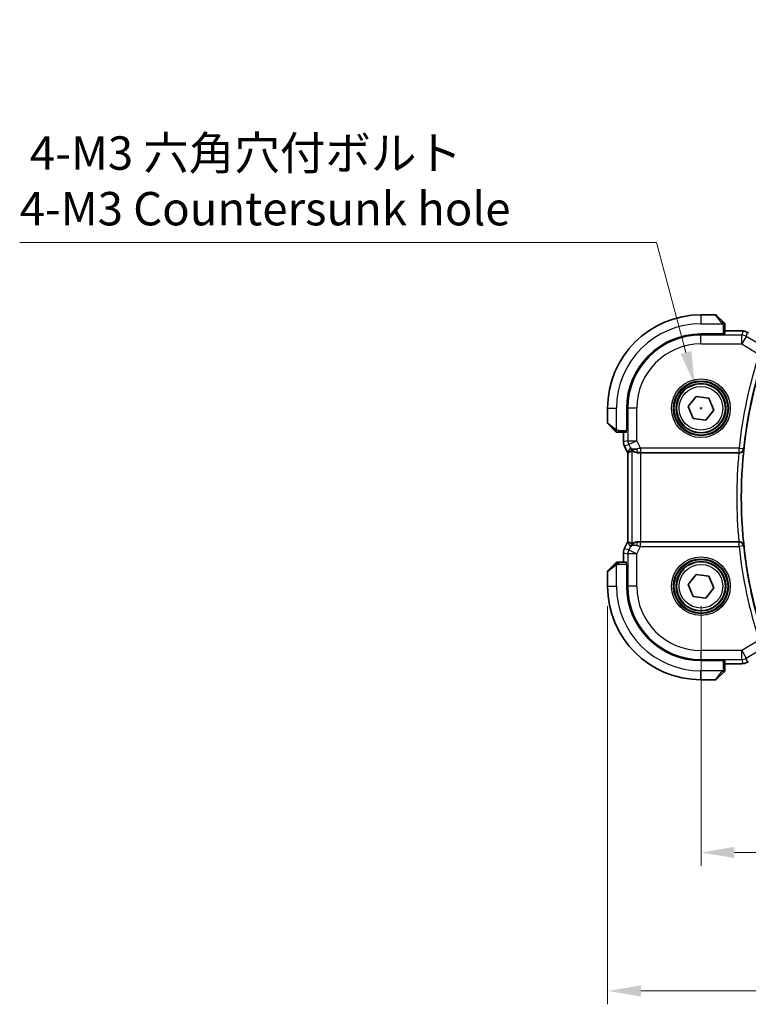
# Model space of a CAD drawing. Units: millimetres. Extents: x 22 to 3190, y 12 to 574.
# Drawn here: x 848 to 930, y 188 to 299 of the extents above; entities that cross this region are included whole.
import ezdxf

# ---------------------------------------------------------------- set-up
doc = ezdxf.new("R2010")
doc.units = ezdxf.units.MM
doc.header["$LTSCALE"] = 1.5
doc.layers.get('Defpoints').update_dxf_attribs({"lineweight": 25})
for name, color, linetype, lineweight in [('Dimension (ISO)', 7, 'Continuous', 18), ('Visible (ISO)', 7, 'Continuous', 35), ('Visible Narrow (ISO)', 7, 'Continuous', 25)]:
    doc.layers.add(name, color=color, linetype=linetype, lineweight=lineweight)
doc.styles.add('Note Text (TK)', font='MS PGothic.ttf')
doc.dimstyles.new('Default - Method 1b (TK)', dxfattribs={"dimscale": 1.5, "dimtxt": 2.5, "dimasz": 2.5, "dimexe": 1, "dimexo": 1.5, "dimgap": 1, "dimtad": 1, "dimtoh": 1, "dimrnd": 1e-08, "dimdsep": 46, "dimtxsty": 'Note Text (TK)', "dimcen": 0.09, "dimdle": 5, "dimclrd": 100, "dimclre": 100, "dimclrt": 7, "dimadec": 1, "dimazin": 1, "dimtfac": 1, "dimtmove": 0, "dimatfit": 3, "dimfxl": 1, "dimtolj": 1, "dimlwd": -1, "dimlwe": -1, "dimarcsym": 0})

# ---------------------------------------------------------------- blocks, each defined once
blk = doc.blocks.new('*D17')
at = {"layer": 'Defpoints', "color": 0}
for p in [(924.62, 234.85), (1019.62, 234.85), (1019.62, 204.93)]:
    blk.add_point(p, dxfattribs=at)
at = {"layer": 'Dimension (ISO)', "color": 100}
for p, q in [((924.62, 232.6), (924.62, 203.43)), ((1019.62, 232.6), (1019.62, 203.43)), ((928.37, 204.93), (1015.87, 204.93))]:
    blk.add_line(p, q, dxfattribs=at)
for points in [[(928.37, 205.56), (928.37, 204.31), (924.62, 204.93)], [(1015.87, 205.56), (1015.87, 204.31), (1019.62, 204.93)]]:
    blk.add_solid(points, dxfattribs=at)
at = {"layer": 'Dimension (ISO)', "color": 7, "insert": (969.68, 208.31), "char_height": 3.75, "attachment_point": 4, "style": 'Note Text (TK)'}
blk.add_mtext('\\A1;95', dxfattribs=at)
blk = doc.blocks.new('*D18')
at = {"layer": 'Defpoints', "color": 0}
for p in [(914.12, 234.85), (1030.12, 234.85), (1030.12, 189.37)]:
    blk.add_point(p, dxfattribs=at)
at = {"layer": 'Dimension (ISO)', "color": 100}
for p, q in [((914.12, 232.6), (914.12, 187.87)), ((1030.12, 232.6), (1030.12, 187.87)), ((917.87, 189.37), (1026.37, 189.37))]:
    blk.add_line(p, q, dxfattribs=at)
for points in [[(917.87, 190), (917.87, 188.75), (914.12, 189.37)], [(1026.37, 190), (1026.37, 188.75), (1030.12, 189.37)]]:
    blk.add_solid(points, dxfattribs=at)
at = {"layer": 'Dimension (ISO)', "color": 7, "insert": (968.46, 192.75), "char_height": 3.75, "attachment_point": 4, "style": 'Note Text (TK)'}
blk.add_mtext('\\A1;116', dxfattribs=at)
blk = doc.blocks.new('*D21')
at = {"layer": 'Defpoints', "color": 0}
for p in [(923.9, 257.51), (925.33, 252.2)]:
    blk.add_point(p, dxfattribs=at)
at = {"layer": 'Dimension (ISO)', "color": 100}
for p, q in [((848.03, 273.49), (919.62, 273.49)), ((919.62, 273.49), (922.93, 261.13)), ((924.48, 254.85), (924.75, 254.85)), ((924.62, 254.72), (924.62, 254.99))]:
    blk.add_line(p, q, dxfattribs=at)
blk.add_solid([(923.54, 261.29), (922.33, 260.97), (923.9, 257.51)], dxfattribs=at)
at = {"layer": 'Dimension (ISO)', "color": 7, "insert": (848.03, 280.41), "char_height": 3.75, "attachment_point": 4, "style": 'Note Text (TK)'}
blk.add_mtext('\\A1; 4-M3 六角穴付ボルト\\P4-M3 Countersunk hole', dxfattribs=at)

msp = doc.modelspace()

# ---------------------------------------------------------------- linework, layer by layer
at = {"layer": 'Visible (ISO)'}
for p, q in [((926.2324, 265.3519), (924.6152, 265.3519)), ((926.3738, 265.2934), (927.0675, 264.5997)), ((927.3152, 263.2248), (927.3152, 264.0976)), ((928.213, 263.5735), (927.3152, 263.5735)), ((927.1152, 263.2004), (924.6152, 263.2004)), ((927.1152, 263.2178), (927.1152, 263.2004)), ((923.1851, 255.0472), (924.0693, 256.1881)), ((924.0693, 256.1881), (925.4994, 255.9928)), ((925.4994, 255.9928), (926.0453, 254.6567)), ((914.1152, 254.8519), (914.1152, 253.2348)), ((916.2668, 254.8519), (916.2668, 252.3519)), ((923.7311, 253.7111), (923.1851, 255.0472)), ((926.0453, 254.6567), (925.1612, 253.5158)), ((925.1612, 253.5158), (923.7311, 253.7111)), ((914.8675, 252.3997), (914.1738, 253.0934)), ((916.2668, 252.3519), (916.2493, 252.3519)), ((915.3696, 252.1519), (916.2424, 252.1519)), ((915.8936, 252.1519), (915.8936, 251.0947)), ((915.8936, 251.0947), (915.8936, 251.0947)), ((915.9992, 250.6475), (915.9992, 250.6475)), ((916.3683, 249.9093), (915.9992, 250.6475)), ((916.3683, 249.9093), (916.3683, 249.9093)), ((916.3936, 249.862), (916.3936, 239.8419)), ((917.8547, 249.8519), (928.8753, 249.8519)), ((915.9992, 239.0564), (916.3683, 239.7946)), ((915.9992, 239.0564), (915.9992, 239.0564)), ((916.3683, 239.7946), (916.3683, 239.7946)), ((928.8753, 239.8519), (917.8547, 239.8519)), ((915.8936, 238.6092), (915.8936, 238.6092)), ((915.8936, 238.6092), (915.8936, 237.5519)), ((914.1738, 236.6105), (914.8675, 237.3042)), ((916.2424, 237.5519), (915.3696, 237.5519)), ((916.2493, 237.3519), (916.2668, 237.3519)), ((916.2668, 237.3519), (916.2668, 234.8519)), ((914.1152, 236.4691), (914.1152, 234.8519)), ((923.1851, 235.0472), (924.0693, 236.1881)), ((924.0693, 236.1881), (925.4994, 235.9928)), ((925.4994, 235.9928), (926.0453, 234.6567)), ((923.7311, 233.7111), (923.1851, 235.0472)), ((926.0453, 234.6567), (925.1612, 233.5158)), ((925.1612, 233.5158), (923.7311, 233.7111)), ((924.6152, 226.5035), (927.1152, 226.5035)), ((927.1152, 226.5035), (927.1152, 226.4861)), ((927.3152, 225.3519), (927.3152, 226.4791)), ((927.3152, 226.1304), (928.213, 226.1304)), ((927.1738, 225.2105), (926.3738, 224.4105)), ((927.1152, 225.4348), (927.3152, 225.3519)), ((927.1738, 225.2105), (927.3152, 225.3519)), ((924.6152, 224.3519), (926.2324, 224.3519))]:
    msp.add_line(p, q, dxfattribs=at)
for centre in [(924.6152, 254.8519), (924.6152, 234.8519)]:
    msp.add_circle(centre, 2.75, dxfattribs=at)
for centre, radius, start, end in [((924.6152, 254.8519), 10.5, 90, 180), ((926.2324, 265.1519), 0.2, 45, 90), ((927.1152, 264.2691), 0.2, 22.5, 45), ((927.1152, 264.2691), 0.2, 0, 22.5), ((924.6152, 254.8519), 8.3484, 90, 180), ((980.209, 244.8519), 51.0588, 164.377549, 195.622451), ((914.3152, 253.2348), 0.2, 180, 225), ((915.1981, 252.3519), 0.2, 225, 247.421915), ((915.1981, 252.3519), 0.2, 247.5, 270), ((915.1981, 237.3519), 0.2, 112.5, 135), ((915.1981, 237.3519), 0.2, 90, 112.5), ((914.3152, 236.4691), 0.2, 135, 180), ((924.6152, 234.8519), 10.5, 180, 270), ((924.6152, 234.8519), 8.3484, 180, 270), ((926.2324, 224.5519), 0.2, 270, 315)]:
    msp.add_arc(centre, radius, start, end, dxfattribs=at)
for centre, major_axis, ratio, start_param, end_param in [((918.6699, 252.6334), (-2.5688, -2.7639), 0.18403744, 0.32201275, 0.60973724), ((917.5693, 250.8526), (-0.9044, -0.4271), 0.48884631, 0.04587713, 1.15227296), ((917.5693, 250.8526), (1.0029, -0.0582), 0.97956839, 3.67213167, 3.85058011), ((917.5693, 250.8526), (1.0029, -0.0582), 0.97956839, 4.42547528, 4.7785275), ((917.8547, 249.817), (1, 0), 0.03492077, 1.57079633, 1.86200726), ((928.8737, 249.8346), (0.5015, 0.0001), 0.03467403, 1.49933025, 1.56761709), ((918.6699, 237.0705), (-2.5688, 2.7639), 0.18403744, 5.67344807, 5.96117256), ((917.5693, 238.8513), (0.9044, -0.4271), 0.48884631, 1.98931969, 3.09571552), ((917.5693, 238.8513), (-1.0029, -0.0582), 0.97956839, 5.57419785, 5.75264629), ((917.5693, 238.8513), (-1.0029, -0.0582), 0.97956839, 4.64625047, 4.99930268), ((917.8547, 239.8869), (-1, 0), 0.03492077, 1.27958539, 1.57079633), ((928.8737, 239.8693), (0.5015, -0.0001), 0.03467403, 4.71556822, 4.78385506)]:
    msp.add_ellipse(centre, major_axis=major_axis, ratio=ratio, start_param=start_param, end_param=end_param, dxfattribs=at)
for points, knots in [([(927.2035, 264.4636), (927.1956, 264.4716), (927.1869, 264.4803), (927.1776, 264.4896), (927.1685, 264.4986), (927.1588, 264.5083), (927.1487, 264.5185), (927.1391, 264.528), (927.1295, 264.5377), (927.1202, 264.547), (927.1106, 264.5565), (927.1014, 264.5657), (927.0926, 264.5746), (927.0838, 264.5834), (927.0754, 264.5918), (927.0675, 264.5997)], [0.5, 0.5, 0.5, 0.5, 0.605247725, 0.605247725, 0.605247725, 0.707891002, 0.707891002, 0.707891002, 0.804148575, 0.804148575, 0.804148575, 0.902074288, 0.902074288, 0.902074288, 1, 1, 1, 1]), ([(927.2566, 264.4105), (927.2566, 264.4106), (927.2565, 264.4106), (927.2537, 264.4135), (927.2508, 264.4163), (927.2452, 264.4219), (927.2369, 264.4303), (927.228, 264.4391), (927.2161, 264.4511), (927.2035, 264.4636)], [0, 0, 0, 0, 0.164645555, 0.164645555, 0.164645555, 0.326856301, 0.326856301, 0.326856301, 0.5, 0.5, 0.5, 0.5]), ([(927.3152, 264.2239), (927.3152, 264.2354), (927.3152, 264.2452), (927.3152, 264.2525), (927.3152, 264.2596), (927.3152, 264.2642), (927.3152, 264.2666), (927.3152, 264.2669), (927.3152, 264.2671), (927.3152, 264.2674), (927.3152, 264.269), (927.3152, 264.2691), (927.3152, 264.2691)], [0.5, 0.5, 0.5, 0.5, 0.669989404, 0.669989404, 0.669989404, 0.836566079, 0.836566079, 0.836566079, 0.856225759, 0.856225759, 0.856225759, 1, 1, 1, 1]), ([(927.3152, 264.0976), (927.3152, 264.1056), (927.3152, 264.1138), (927.3152, 264.1225), (927.3152, 264.131), (927.3152, 264.1399), (927.3152, 264.1489), (927.3152, 264.158), (927.3152, 264.1671), (927.3152, 264.1759), (927.3152, 264.1849), (927.3152, 264.1935), (927.3152, 264.2014), (927.3152, 264.2096), (927.3152, 264.2171), (927.3152, 264.2239)], [0, 0, 0, 0, 0.100267749, 0.100267749, 0.100267749, 0.198470645, 0.198470645, 0.198470645, 0.296516219, 0.296516219, 0.296516219, 0.396280778, 0.396280778, 0.396280778, 0.5, 0.5, 0.5, 0.5]), ([(928.213, 263.5735), (928.3587, 263.5735), (928.5088, 263.5733), (928.7192, 263.5708), (928.7882, 263.5695), (928.9381, 263.5659), (929.0157, 263.5633), (929.0819, 263.5602)], [0, 0, 0, 0, 0.0437153965, 0.0437153965, 0.0662867724, 0.0662867724, 0.0971234781, 0.0971234781, 0.0971234781, 0.0971234781]), ([(929.0819, 263.5602), (929.1741, 263.556), (929.2499, 263.551), (929.3487, 263.5422), (929.3779, 263.5394), (929.4207, 263.5332), (929.434, 263.5309), (929.4826, 263.5219), (929.5351, 263.5103), (929.5858, 263.4946)], [0, 0, 0, 0, 0.0426511764, 0.0426511764, 0.0608488857, 0.0608488857, 0.0699964565, 0.0699964565, 0.0930199373, 0.0930199373, 0.0930199373, 0.0930199373]), ([(929.5858, 263.4946), (929.6183, 263.4851), (929.6541, 263.4731), (929.7012, 263.4541), (929.7106, 263.4501), (929.7357, 263.4391), (929.7516, 263.4318), (929.7788, 263.4183), (929.7909, 263.412), (929.8177, 263.3976), (929.8318, 263.3899), (929.8633, 263.3723), (929.8806, 263.3626), (929.9108, 263.3453), (929.9234, 263.338), (929.9363, 263.3305)], [0, 0, 0, 0, 0.0131444666, 0.0131444666, 0.0163835104, 0.0163835104, 0.0214877746, 0.0214877746, 0.0256640036, 0.0256640036, 0.031509511, 0.031509511, 0.0382143401, 0.0382143401, 0.0428441932, 0.0428441932, 0.0428441932, 0.0428441932]), ([(914.8675, 252.3997), (914.8731, 252.394), (914.8788, 252.3884), (914.8848, 252.3824), (914.8907, 252.3764), (914.897, 252.3702), (914.9035, 252.3636), (914.9101, 252.3571), (914.9169, 252.3502), (914.9239, 252.3433), (914.9309, 252.3363), (914.938, 252.3291), (914.9451, 252.3221), (914.9521, 252.315), (914.9591, 252.3081), (914.9658, 252.3013), (914.9726, 252.2946), (914.9791, 252.2881), (914.9853, 252.2819), (914.9915, 252.2757), (914.9974, 252.2697), (915.0031, 252.2641)], [0, 0, 0, 0, 0.071275003, 0.071275003, 0.071275003, 0.142460654, 0.142460654, 0.142460654, 0.213640744, 0.213640744, 0.213640744, 0.284898994, 0.284898994, 0.284898994, 0.356320054, 0.356320054, 0.356320054, 0.427990515, 0.427990515, 0.427990515, 0.5, 0.5, 0.5, 0.5]), ([(915.0031, 252.2641), (915.0087, 252.2585), (915.0141, 252.2531), (915.0191, 252.2481), (915.0241, 252.2431), (915.0287, 252.2385), (915.0328, 252.2344), (915.0369, 252.2303), (915.0404, 252.2267), (915.0434, 252.2238), (915.0464, 252.2208), (915.0488, 252.2184), (915.0506, 252.2166), (915.0523, 252.2149), (915.0535, 252.2136), (915.0544, 252.2128), (915.0555, 252.2117), (915.0561, 252.2111), (915.0564, 252.2108), (915.0567, 252.2105), (915.0566, 252.2105), (915.0566, 252.2105)], [0.5, 0.5, 0.5, 0.5, 0.571724472, 0.571724472, 0.571724472, 0.6426242, 0.6426242, 0.6426242, 0.713360208, 0.713360208, 0.713360208, 0.784578216, 0.784578216, 0.784578216, 0.850494029, 0.850494029, 0.850494029, 0.928795564, 0.928795564, 0.928795564, 1, 1, 1, 1]), ([(915.1981, 252.1519), (915.1981, 252.1519), (915.1981, 252.1519), (915.1983, 252.1519), (915.1985, 252.1519), (915.199, 252.1519), (915.1998, 252.1519), (915.2006, 252.1519), (915.2017, 252.1519), (915.2033, 252.1519), (915.2049, 252.1519), (915.2069, 252.1519), (915.2093, 252.1519), (915.2117, 252.1519), (915.2146, 252.1519), (915.2179, 252.1519), (915.2213, 252.1519), (915.225, 252.1519), (915.2291, 252.1519), (915.2334, 252.1519), (915.238, 252.1519), (915.2429, 252.1519)], [0, 0, 0, 0, 0.071870675, 0.071870675, 0.071870675, 0.142502949, 0.142502949, 0.142502949, 0.212568705, 0.212568705, 0.212568705, 0.282687692, 0.282687692, 0.282687692, 0.353484447, 0.353484447, 0.353484447, 0.42564648, 0.42564648, 0.42564648, 0.5, 0.5, 0.5, 0.5]), ([(915.2429, 252.1519), (915.2487, 252.1519), (915.2551, 252.1519), (915.2618, 252.1519), (915.2684, 252.1519), (915.2755, 252.1519), (915.2827, 252.1519), (915.2899, 252.1519), (915.2973, 252.1519), (915.3047, 252.1519), (915.312, 252.1519), (915.3193, 252.1519), (915.3268, 252.1519), (915.3284, 252.1519), (915.33, 252.1519), (915.3316, 252.1519), (915.3373, 252.1519), (915.3431, 252.1519), (915.3487, 252.1519), (915.3559, 252.1519), (915.3628, 252.1519), (915.3696, 252.1519)], [0.5, 0.5, 0.5, 0.5, 0.58502424, 0.58502424, 0.58502424, 0.669471814, 0.669471814, 0.669471814, 0.753247815, 0.753247815, 0.753247815, 0.836265221, 0.836265221, 0.836265221, 0.854434967, 0.854434967, 0.854434967, 0.91835525, 0.91835525, 0.91835525, 1, 1, 1, 1]), ([(915.9992, 250.6475), (915.9517, 250.7426), (915.9192, 250.8467), (915.8971, 250.9992), (915.8937, 251.047), (915.8937, 251.0947)], [0, 0, 0, 0, 0.0318976057, 0.0318976057, 0.0462072429, 0.0462072429, 0.0462072429, 0.0462072429]), ([(917.2318, 249.9294), (917.1308, 249.966), (917.0364, 250.018), (916.8851, 250.1321), (916.8233, 250.1928), (916.7718, 250.2577)], [0, 0, 0, 0, 0.0335123113, 0.0335123113, 0.0624034285, 0.0624034285, 0.0624034285, 0.0624034285]), ([(916.8553, 250.0969), (916.8585, 250.0988), (916.8745, 250.0882), (916.9335, 250.0473), (916.9778, 250.0174), (917.08, 249.9605), (917.1474, 249.9285), (917.304, 249.8776), (917.3933, 249.8592), (917.5101, 249.8511), (917.5385, 249.8503), (917.5676, 249.8505)], [0.280603823, 0.280603823, 0.280603823, 0.280603823, 0.307375583, 0.307375583, 0.335476875, 0.335476875, 0.364483214, 0.364483214, 0.393489552, 0.393489552, 0.402301551, 0.402301551, 0.402301551, 0.402301551]), ([(928.9095, 249.8519), (928.9453, 249.8518), (928.9804, 249.8556), (929.0487, 249.8696), (929.0814, 249.8798), (929.162, 249.9131), (929.2193, 249.9454), (929.3146, 250.0367), (929.3477, 250.0824), (929.3971, 250.1778), (929.4135, 250.2285), (929.4213, 250.2801), (929.4214, 250.2809), (929.4215, 250.2817)], [0, 0, 0, 0, 0.01074825, 0.01074825, 0.0216592101, 0.0216592101, 0.039516386, 0.039516386, 0.0535672719, 0.0535672719, 0.0678838115, 0.0678838115, 0.0681078703, 0.0681078703, 0.0681078703, 0.0681078703]), ([(915.8937, 238.6092), (915.8937, 238.7155), (915.9112, 238.8231), (915.9596, 238.9694), (915.9779, 239.0137), (915.9992, 239.0564)], [0, 0, 0, 0, 0.0318976057, 0.0318976057, 0.0462072429, 0.0462072429, 0.0462072429, 0.0462072429]), ([(916.7718, 239.4462), (916.8416, 239.5341), (916.9309, 239.6146), (917.095, 239.7164), (917.1617, 239.7491), (917.2318, 239.7745)], [0, 0, 0, 0, 0.0391357121, 0.0391357121, 0.0623770985, 0.0623770985, 0.0623770985, 0.0623770985]), ([(917.5676, 239.8534), (917.5097, 239.8538), (917.454, 239.8497), (917.2957, 239.8267), (917.1844, 239.79), (917.0334, 239.7208), (916.9693, 239.6806), (916.883, 239.622), (916.8593, 239.6047), (916.8553, 239.607)], [-0.123270232, -0.123270232, -0.123270232, -0.123270232, -0.106089782, -0.106089782, -0.069617196, -0.069617196, -0.034808598, -0.034808598, -0.001331341, -0.001331341, -0.001331341, -0.001331341]), ([(929.4215, 239.4222), (929.4214, 239.423), (929.4213, 239.4238), (929.4135, 239.4754), (929.3971, 239.5261), (929.3477, 239.6215), (929.3146, 239.6672), (929.2193, 239.7585), (929.162, 239.7908), (929.0814, 239.8241), (929.0487, 239.8343), (928.9804, 239.8483), (928.9453, 239.8521), (928.9095, 239.852)], [-0.000351124, -0.000351124, -0.000351124, -0.000351124, 0, 0, 0.022435555, 0.022435555, 0.044454801, 0.044454801, 0.072438913, 0.072438913, 0.089537559, 0.089537559, 0.106381221, 0.106381221, 0.106381221, 0.106381221]), ([(915.0035, 237.4403), (914.9956, 237.4323), (914.9869, 237.4236), (914.9776, 237.4143), (914.9685, 237.4053), (914.9588, 237.3956), (914.9487, 237.3854), (914.9391, 237.3759), (914.9295, 237.3662), (914.9202, 237.3569), (914.9106, 237.3474), (914.9014, 237.3382), (914.8926, 237.3293), (914.8838, 237.3205), (914.8754, 237.3121), (914.8675, 237.3042)], [0.5, 0.5, 0.5, 0.5, 0.605247725, 0.605247725, 0.605247725, 0.707891002, 0.707891002, 0.707891002, 0.804148575, 0.804148575, 0.804148575, 0.902074288, 0.902074288, 0.902074288, 1, 1, 1, 1]), ([(915.0566, 237.4934), (915.0566, 237.4933), (915.0565, 237.4933), (915.0537, 237.4904), (915.0508, 237.4876), (915.0452, 237.482), (915.0369, 237.4736), (915.028, 237.4648), (915.0161, 237.4528), (915.0035, 237.4403)], [0, 0, 0, 0, 0.164645555, 0.164645555, 0.164645555, 0.326856301, 0.326856301, 0.326856301, 0.5, 0.5, 0.5, 0.5]), ([(915.2433, 237.5519), (915.2318, 237.5519), (915.2219, 237.5519), (915.2147, 237.5519), (915.2076, 237.5519), (915.203, 237.5519), (915.2006, 237.5519), (915.2003, 237.5519), (915.2, 237.5519), (915.1998, 237.5519), (915.1982, 237.5519), (915.1981, 237.5519), (915.1981, 237.5519)], [0.5, 0.5, 0.5, 0.5, 0.669989404, 0.669989404, 0.669989404, 0.836566079, 0.836566079, 0.836566079, 0.856225759, 0.856225759, 0.856225759, 1, 1, 1, 1]), ([(915.3696, 237.5519), (915.3616, 237.5519), (915.3534, 237.5519), (915.3447, 237.5519), (915.3362, 237.5519), (915.3273, 237.5519), (915.3182, 237.5519), (915.3092, 237.5519), (915.3, 237.5519), (915.2912, 237.5519), (915.2823, 237.5519), (915.2737, 237.5519), (915.2658, 237.5519), (915.2576, 237.5519), (915.25, 237.5519), (915.2433, 237.5519)], [0, 0, 0, 0, 0.100267749, 0.100267749, 0.100267749, 0.198470645, 0.198470645, 0.198470645, 0.296516219, 0.296516219, 0.296516219, 0.396280778, 0.396280778, 0.396280778, 0.5, 0.5, 0.5, 0.5]), ([(929.0821, 226.1437), (929.0394, 226.1418), (928.9925, 226.14), (928.8961, 226.137), (928.8472, 226.1357), (928.7098, 226.1329), (928.6148, 226.1317), (928.4181, 226.1304), (928.315, 226.1304), (928.213, 226.1304)], [0.0000234961, 0.0000234961, 0.0000234961, 0.0000234961, 0.0198942079, 0.0198942079, 0.0375274804, 0.0375274804, 0.0667525429, 0.0667525429, 0.0973757701, 0.0973757701, 0.0973757701, 0.0973757701]), ([(929.5857, 226.2093), (929.5348, 226.1935), (929.4822, 226.1819), (929.4138, 226.1693), (929.3774, 226.1646), (929.2666, 226.1539), (929.1847, 226.1483), (929.0821, 226.1437)], [0, 0, 0, 0, 0.0231544872, 0.0231544872, 0.0455175064, 0.0455175064, 0.0929324437, 0.0929324437, 0.0929324437, 0.0929324437]), ([(929.9364, 226.3735), (929.9101, 226.3582), (929.885, 226.3438), (929.8437, 226.3206), (929.8273, 226.3115), (929.7912, 226.292), (929.7691, 226.2805), (929.7378, 226.2658), (929.7283, 226.2615), (929.7096, 226.2534), (929.7004, 226.2495), (929.6765, 226.2399), (929.6621, 226.2344), (929.6265, 226.2218), (929.6054, 226.215), (929.5857, 226.2093)], [0, 0, 0, 0, 0.0094692998, 0.0094692998, 0.016133908, 0.016133908, 0.0235240631, 0.0235240631, 0.0265919604, 0.0265919604, 0.0297376274, 0.0297376274, 0.0349023565, 0.0349023565, 0.0428845064, 0.0428845064, 0.0428845064, 0.0428845064])]:
    msp.add_open_spline(points, degree=3, knots=knots, dxfattribs=at)
for points in [[(929.0819, 263.5602), (929.071, 263.5607), (929.0599, 263.5607), (929.0485, 263.5601)], [(916.3936, 249.862), (916.3848, 249.8775), (916.3763, 249.8933), (916.3683, 249.9093)], [(916.3941, 249.8621), (916.3941, 249.8621), (916.3941, 249.8621), (916.3941, 249.8621)], [(916.3683, 239.7946), (916.3763, 239.8106), (916.3848, 239.8264), (916.3936, 239.8419)], [(916.3936, 239.8419), (916.3937, 239.8419), (916.3938, 239.8419), (916.3941, 239.8418)], [(929.0821, 226.1437), (929.0713, 226.1432), (929.0602, 226.1432), (929.0488, 226.1438)]]:
    msp.add_open_spline(points, degree=3, dxfattribs=at)
at = {"layer": 'Visible Narrow (ISO)'}
for p, q in [((924.6152, 265.3519), (924.6152, 264.3519)), ((926.9261, 264.4848), (926.2324, 265.3519)), ((924.6152, 264.3519), (927.0212, 264.3519)), ((927.1152, 264.0976), (927.2566, 264.0976)), ((927.1152, 264.0976), (927.1152, 263.2178)), ((927.2566, 264.0976), (927.3152, 264.0976)), ((927.3152, 263.573), (928.213, 263.573)), ((928.213, 263.5735), (928.213, 263.573)), ((929.3173, 263.5259), (929.193, 263.0769)), ((929.7072, 262.9345), (929.8315, 263.3835)), ((924.6152, 263.2004), (924.6152, 263.0769)), ((929.193, 263.0769), (924.6152, 263.0769)), ((924.6152, 262.0775), (924.6152, 263.0769)), ((929.193, 262.0775), (929.193, 263.0769)), ((929.7072, 262.9345), (929.193, 262.0775)), ((931.2454, 262.0115), (929.7072, 262.9345)), ((924.6152, 262.0775), (929.193, 262.0775)), ((929.193, 262.0775), (931.1558, 260.8998)), ((914.1152, 254.8519), (915.1152, 254.8519)), ((915.1152, 252.446), (915.1152, 254.8519)), ((916.2668, 254.8519), (916.3903, 254.8519)), ((917.3896, 254.8519), (916.3903, 254.8519)), ((916.3903, 254.8519), (916.3903, 251.2118)), ((917.3896, 251.2118), (917.3896, 254.8519)), ((914.1152, 253.2348), (914.9824, 252.5411)), ((915.3696, 252.2105), (915.3696, 252.3519)), ((915.3696, 252.3519), (916.2493, 252.3519)), ((915.3696, 252.1519), (915.3696, 252.2105)), ((915.8941, 251.0947), (915.8941, 252.1519)), ((916.3903, 251.2118), (915.8941, 251.0947)), ((916.3903, 251.2118), (917.3896, 251.2118)), ((917.3896, 251.2118), (916.4958, 250.7649)), ((917.8107, 250.3697), (917.3896, 251.2118)), ((915.8941, 251.0947), (915.8936, 251.0947)), ((915.9996, 250.6478), (915.9992, 250.6475)), ((915.9996, 250.6478), (916.4958, 250.7649)), ((916.3688, 249.9095), (915.9996, 250.6478)), ((916.6754, 250.4056), (916.3688, 249.9095)), ((916.4958, 250.7649), (916.6754, 250.4056)), ((916.8553, 250.0969), (916.8553, 239.607)), ((917.8107, 250.3697), (917.8107, 249.87)), ((928.8933, 250.3697), (917.8107, 250.3697)), ((928.8933, 250.3697), (929.3901, 250.3163)), ((928.8933, 249.87), (928.8933, 250.3697)), ((929.4215, 250.2817), (929.3901, 250.3163)), ((916.3688, 249.9095), (916.3683, 249.9093)), ((916.3941, 239.8418), (916.3941, 249.8621)), ((917.5676, 249.8505), (917.5787, 249.8684)), ((917.8107, 249.87), (928.8933, 249.87)), ((917.8547, 239.8519), (917.8547, 249.8519)), ((928.8933, 249.87), (928.9095, 249.8519)), ((915.9996, 239.0561), (915.9992, 239.0564)), ((915.9996, 239.0561), (916.3688, 239.7944)), ((916.4958, 238.939), (915.9996, 239.0561)), ((916.3688, 239.7944), (916.3683, 239.7946)), ((916.3688, 239.7944), (916.6754, 239.2983)), ((916.6754, 239.2983), (916.4958, 238.939)), ((917.3896, 238.4921), (917.8107, 239.3342)), ((917.5787, 239.8355), (917.5676, 239.8534)), ((917.8107, 239.3342), (917.8107, 239.8339)), ((928.8933, 239.8339), (917.8107, 239.8339)), ((917.8107, 239.3342), (928.8933, 239.3342)), ((928.9095, 239.852), (928.8933, 239.8339)), ((928.8933, 239.3342), (928.8933, 239.8339)), ((929.3901, 239.3876), (928.8933, 239.3342)), ((929.3901, 239.3876), (929.4215, 239.4222)), ((915.8941, 238.6092), (915.8936, 238.6092)), ((915.8941, 237.5519), (915.8941, 238.6092)), ((915.8941, 238.6092), (916.3903, 238.4921)), ((916.3903, 238.4921), (916.3903, 234.8519)), ((917.3896, 238.4921), (916.3903, 238.4921)), ((916.4958, 238.939), (917.3896, 238.4921)), ((917.3896, 234.8519), (917.3896, 238.4921)), ((914.9824, 237.1628), (914.1152, 236.4691)), ((915.1152, 234.8519), (915.1152, 237.2579)), ((915.3696, 237.4934), (915.3696, 237.5519)), ((915.3696, 237.3519), (915.3696, 237.4934)), ((915.3696, 237.3519), (916.2493, 237.3519)), ((914.1152, 234.8519), (915.1152, 234.8519)), ((916.2668, 234.8519), (916.3903, 234.8519)), ((917.3896, 234.8519), (916.3903, 234.8519)), ((931.1558, 228.8041), (929.193, 227.6264)), ((929.193, 227.6264), (924.6152, 227.6264)), ((924.6152, 227.6264), (924.6152, 226.627)), ((929.193, 227.6264), (929.7072, 226.7694)), ((929.193, 226.627), (929.193, 227.6264)), ((929.7072, 226.7694), (931.2454, 227.6924)), ((924.6152, 226.627), (929.193, 226.627)), ((924.6152, 226.5035), (924.6152, 226.627)), ((927.1152, 226.4861), (927.1152, 225.4348)), ((928.213, 226.1309), (927.3152, 226.1309)), ((928.213, 226.1309), (928.213, 226.1304)), ((929.193, 226.627), (929.3173, 226.178)), ((929.8315, 226.3204), (929.7072, 226.7694)), ((927.0324, 225.3519), (924.6152, 225.3519)), ((924.6152, 224.3519), (924.6152, 225.3519)), ((926.2324, 224.3519), (927.0324, 225.3519)), ((927.1152, 225.4348), (927.0324, 225.3519)), ((927.0324, 225.3519), (927.1738, 225.2105))]:
    msp.add_line(p, q, dxfattribs=at)
for centre, radius in [((924.6152, 254.8519), 3.2979), ((924.6152, 254.8519), 3.098), ((924.6152, 254.8519), 3.0067), ((924.6152, 254.8519), 2.8069), ((924.6152, 254.8519), 2.45), ((924.6152, 234.8519), 3.2979), ((924.6152, 234.8519), 3.098), ((924.6152, 234.8519), 3.0067), ((924.6152, 234.8519), 2.8069), ((924.6152, 234.8519), 2.45)]:
    msp.add_circle(centre, radius, dxfattribs=at)
for centre, radius, start, end in [((924.6152, 254.8519), 9.5, 90, 180), ((924.6152, 254.8519), 8.225, 90, 180), ((924.6152, 254.8519), 7.2256, 90, 180), ((980.209, 244.8519), 51.6115, 161.884341, 173.862803), ((980.209, 244.8519), 51.1118, 161.884341, 173.862803), ((980.209, 244.8519), 51.0769, 173.897648, 186.102352), ((980.209, 244.8519), 51.5766, 174.436827, 185.563173), ((980.209, 244.8519), 51.6115, 186.137197, 198.115659), ((980.209, 244.8519), 51.1118, 186.137197, 198.115659), ((924.6152, 234.8519), 9.5, 180, 270), ((924.6152, 234.8519), 8.225, 180, 270), ((924.6152, 234.8519), 7.2256, 180, 270)]:
    msp.add_arc(centre, radius, start, end, dxfattribs=at)
for centre, major_axis, ratio, start_param, end_param in [((926.9261, 264.4582), (0.1414, 0.1414), 0.09436962, 0.73835268, 1.47670536), ((926.9261, 264.4582), (0.1414, 0.1414), 0.09436962, 0, 0.73835268), ((929.3173, 262.5265), (-0.9637, 0.2669), 0.99934414, 4.71238898, 4.98243), ((929.3173, 262.5265), (-0.9637, 0.2669), 0.99934414, 4.44234796, 4.71238898), ((927.1152, 263.2248), (0.2, 0), 0.03492077, 4.71238898, 6.28318531), ((929.193, 262.0775), (-0.9637, 0.2669), 0.99934414, 4.44234796, 4.98243), ((915.0089, 252.5411), (-0.1414, -0.1414), 0.09436962, 5.54483263, 6.28318531), ((915.0089, 252.5411), (0.1414, 0.1414), 0.09436962, 1.6648873, 2.40323997), ((916.2424, 252.3519), (0, 0.2), 0.03492077, 3.14159265, 4.71238898), ((917.3896, 251.2118), (0.2298, -0.9732), 0.99935691, 4.48070898, 4.94406898), ((916.8938, 251.0948), (-0.2298, 0.9732), 0.99961423, 1.33911633, 1.80247633), ((917.8194, 250.3523), (-1.0063, -0.2235), 0.0183726, 4.71698375, 5.14647766), ((917.5787, 250.3681), (0.0072, -0.4999), 0.38138134, 4.89422876, 6.24542339), ((928.8933, 250.3697), (0.372, 0.3341), 0.99890014, 3.98109501, 5.44368295), ((917.2628, 250.3567), (-0.8507, 0.5257), 0.9994952, 1.01759841, 1.07140053), ((917.8194, 249.8526), (-0.5591, 0.0003), 0.03122646, 4.72802, 5.15751391), ((916.8938, 238.6091), (0.2298, 0.9732), 0.99961423, 1.33911633, 1.80247633), ((917.2628, 239.3472), (0.8507, 0.5257), 0.9994952, 2.07019212, 2.12399424), ((917.5787, 239.3358), (0.0072, 0.4999), 0.38138134, 0.03776192, 1.38895655), ((917.8194, 239.3516), (-1.0063, 0.2235), 0.0183726, 1.13670764, 1.56620156), ((917.8194, 239.8513), (-0.5591, -0.0003), 0.03122646, 1.12567139, 1.55516531), ((928.8933, 239.3342), (-0.372, 0.3341), 0.99890014, 3.98109501, 5.44368295), ((917.3896, 238.4921), (-0.2298, -0.9732), 0.99935691, 4.48070898, 4.94406898), ((915.0089, 237.1628), (-0.1414, 0.1414), 0.09436962, 0, 0.73835268), ((915.0089, 237.1628), (-0.1414, 0.1414), 0.09436962, 0.73835268, 1.47670536), ((916.2424, 237.3519), (0, 0.2), 0.03492077, 4.71238898, 6.28318531), ((927.1152, 226.4791), (-0.2, 0), 0.03492077, 3.14159265, 4.71238898), ((929.193, 227.6264), (-0.9637, -0.2669), 0.99934414, 1.3007553, 1.84083735), ((929.3173, 227.1774), (0.9637, 0.2669), 0.99934414, 4.44234796, 4.71238898), ((929.3173, 227.1774), (0.9637, 0.2669), 0.99934414, 4.71238898, 4.98243)]:
    msp.add_ellipse(centre, major_axis=major_axis, ratio=ratio, start_param=start_param, end_param=end_param, dxfattribs=at)
for points, knots in [([(926.9261, 264.4848), (926.9294, 264.4807), (926.9398, 264.4673), (926.9526, 264.4502), (926.9606, 264.4394), (926.9697, 264.4272), (926.9784, 264.4151), (926.9875, 264.4024), (926.9961, 264.3897), (927.0033, 264.3791), (927.0123, 264.3659), (927.0189, 264.3556), (927.0212, 264.3519)], [0, 0, 0, 0, 0.32158276, 0.32158276, 0.32158276, 0.52551233, 0.52551233, 0.52551233, 0.73736223, 0.73736223, 0.73736223, 1, 1, 1, 1]), ([(927.0212, 264.3519), (927.0227, 264.3496), (927.0247, 264.3463), (927.027, 264.3423), (927.0325, 264.3331), (927.0396, 264.3196), (927.0478, 264.3039)], [0.000000157, 0.000000157, 0.000000157, 0.000000157, 0.07789573, 0.07789573, 0.07789573, 0.258273118, 0.258273118, 0.258273118, 0.258273118]), ([(927.0478, 264.3039), (927.054, 264.292), (927.0608, 264.2788), (927.0676, 264.2648), (927.0738, 264.252), (927.08, 264.2386), (927.0854, 264.2249), (927.0908, 264.211), (927.0953, 264.1969), (927.0992, 264.1834), (927.1035, 264.1682), (927.1069, 264.1537), (927.1096, 264.1409), (927.1137, 264.1211), (927.1152, 264.1054), (927.1152, 264.0976)], [0.258273118, 0.258273118, 0.258273118, 0.258273118, 0.393143911, 0.393143911, 0.393143911, 0.516901466, 0.516901466, 0.516901466, 0.642015716, 0.642015716, 0.642015716, 0.782669876, 0.782669876, 0.782669876, 1, 1, 1, 1]), ([(928.213, 263.573), (928.2715, 263.573), (928.3305, 263.573), (928.3901, 263.5729), (928.4497, 263.5727), (928.5099, 263.5724), (928.5691, 263.5718), (928.6284, 263.5713), (928.6867, 263.5705), (928.7434, 263.5694), (928.8, 263.5683), (928.8549, 263.567), (928.9062, 263.5655), (928.9272, 263.5648), (928.9476, 263.5641), (928.9673, 263.5634), (928.9959, 263.5624), (929.023, 263.5613), (929.0485, 263.5601)], [0, 0, 0, 0, 0.099949605, 0.099949605, 0.099949605, 0.199899928, 0.199899928, 0.199899928, 0.299851783, 0.299851783, 0.299851783, 0.399805987, 0.399805987, 0.399805987, 0.440711601, 0.440711601, 0.440711601, 0.5, 0.5, 0.5, 0.5]), ([(929.0485, 263.5601), (929.0915, 263.5581), (929.1303, 263.556), (929.1636, 263.5537), (929.1967, 263.5514), (929.2244, 263.5491), (929.2463, 263.5466), (929.2682, 263.5442), (929.2844, 263.5418), (929.2956, 263.5394), (929.3055, 263.5372), (929.3114, 263.5351), (929.3146, 263.5331), (929.3149, 263.5329), (929.3153, 263.5326), (929.3156, 263.5324), (929.3184, 263.5301), (929.3179, 263.528), (929.3173, 263.5259)], [0.5, 0.5, 0.5, 0.5, 0.600434878, 0.600434878, 0.600434878, 0.700299027, 0.700299027, 0.700299027, 0.800004179, 0.800004179, 0.800004179, 0.889201528, 0.889201528, 0.889201528, 0.899950265, 0.899950265, 0.899950265, 1, 1, 1, 1]), ([(929.8315, 263.3835), (929.8317, 263.3842), (929.832, 263.3849), (929.8337, 263.3846), (929.8355, 263.3843), (929.8387, 263.3831), (929.8442, 263.3805), (929.8496, 263.3779), (929.8574, 263.3739), (929.8668, 263.3688), (929.8767, 263.3635), (929.8885, 263.3569), (929.9011, 263.3498), (929.9058, 263.3471), (929.9106, 263.3444), (929.9155, 263.3416), (929.9244, 263.3365), (929.9338, 263.331), (929.9439, 263.3251)], [0, 0, 0, 0, 0.098188668, 0.098188668, 0.098188668, 0.194405893, 0.194405893, 0.194405893, 0.291602241, 0.291602241, 0.291602241, 0.393057496, 0.393057496, 0.393057496, 0.431087189, 0.431087189, 0.431087189, 0.5, 0.5, 0.5, 0.5]), ([(915.1152, 252.446), (915.1139, 252.4468), (915.1117, 252.4482), (915.1089, 252.45), (915.1028, 252.4539), (915.0936, 252.4601), (915.0829, 252.4674), (915.075, 252.4729), (915.0662, 252.4789), (915.0572, 252.4852), (915.0487, 252.4911), (915.0401, 252.4974), (915.0319, 252.5034), (915.023, 252.5101), (915.0144, 252.5165), (915.007, 252.5221), (914.9948, 252.5313), (914.9856, 252.5385), (914.9824, 252.5411)], [0.000000144, 0.000000144, 0.000000144, 0.000000144, 0.094244623, 0.094244623, 0.094244623, 0.296084967, 0.296084967, 0.296084967, 0.446134625, 0.446134625, 0.446134625, 0.588438527, 0.588438527, 0.588438527, 0.744229367, 0.744229367, 0.744229367, 1, 1, 1, 1]), ([(915.1633, 252.4193), (915.1529, 252.4247), (915.1435, 252.4297), (915.1357, 252.434), (915.1265, 252.4391), (915.1195, 252.4433), (915.1152, 252.446)], [0.741726882, 0.741726882, 0.741726882, 0.741726882, 0.860546319, 0.860546319, 0.860546319, 1, 1, 1, 1]), ([(915.3696, 252.3519), (915.3627, 252.3519), (915.3498, 252.353), (915.3334, 252.3562), (915.3228, 252.3582), (915.3108, 252.3609), (915.2979, 252.3642), (915.2867, 252.3671), (915.2748, 252.3704), (915.2629, 252.3744), (915.2515, 252.3782), (915.24, 252.3826), (915.2288, 252.3874), (915.2174, 252.3923), (915.2064, 252.3976), (915.1958, 252.4028), (915.1842, 252.4085), (915.1733, 252.4141), (915.1633, 252.4193)], [0, 0, 0, 0, 0.19035453, 0.19035453, 0.19035453, 0.313863222, 0.313863222, 0.313863222, 0.421406083, 0.421406083, 0.421406083, 0.523967972, 0.523967972, 0.523967972, 0.628134753, 0.628134753, 0.628134753, 0.741726882, 0.741726882, 0.741726882, 0.741726882]), ([(914.9824, 237.1628), (914.9865, 237.1661), (914.9999, 237.1766), (915.0169, 237.1893), (915.0277, 237.1974), (915.0399, 237.2065), (915.0521, 237.2152), (915.0648, 237.2242), (915.0774, 237.2328), (915.0881, 237.24), (915.1013, 237.249), (915.1116, 237.2556), (915.1152, 237.2579)], [0, 0, 0, 0, 0.32158277, 0.32158277, 0.32158277, 0.52551233, 0.52551233, 0.52551233, 0.73736223, 0.73736223, 0.73736223, 1, 1, 1, 1]), ([(915.1152, 237.2579), (915.1176, 237.2594), (915.1208, 237.2614), (915.1248, 237.2637), (915.1341, 237.2692), (915.1476, 237.2764), (915.1633, 237.2846)], [0.000000157, 0.000000157, 0.000000157, 0.000000157, 0.07789573, 0.07789573, 0.07789573, 0.258273118, 0.258273118, 0.258273118, 0.258273118]), ([(915.1633, 237.2846), (915.1751, 237.2908), (915.1884, 237.2976), (915.2023, 237.3043), (915.2151, 237.3105), (915.2286, 237.3167), (915.2423, 237.3221), (915.2562, 237.3275), (915.2703, 237.3321), (915.2838, 237.3359), (915.299, 237.3402), (915.3135, 237.3436), (915.3263, 237.3463), (915.346, 237.3505), (915.3617, 237.3519), (915.3696, 237.3519)], [0.258273118, 0.258273118, 0.258273118, 0.258273118, 0.393143911, 0.393143911, 0.393143911, 0.516901466, 0.516901466, 0.516901466, 0.642015716, 0.642015716, 0.642015716, 0.782669876, 0.782669876, 0.782669876, 1, 1, 1, 1]), ([(929.0488, 226.1438), (929.0058, 226.1418), (928.9573, 226.14), (928.9057, 226.1384), (928.8547, 226.1369), (928.8006, 226.1356), (928.7439, 226.1345), (928.6874, 226.1335), (928.6282, 226.1327), (928.5689, 226.1321), (928.5343, 226.1318), (928.4997, 226.1315), (928.4653, 226.1313), (928.4403, 226.1312), (928.4153, 226.1311), (928.3904, 226.131), (928.3309, 226.1309), (928.2715, 226.1309), (928.213, 226.1309)], [0.5, 0.5, 0.5, 0.5, 0.600875969, 0.600875969, 0.600875969, 0.700438671, 0.700438671, 0.700438671, 0.799775669, 0.799775669, 0.799775669, 0.857793218, 0.857793218, 0.857793218, 0.899805119, 0.899805119, 0.899805119, 1, 1, 1, 1]), ([(929.3173, 226.178), (929.3179, 226.1759), (929.3182, 226.1738), (929.3154, 226.1716), (929.3126, 226.1693), (929.3066, 226.1669), (929.2955, 226.1645), (929.2844, 226.1621), (929.2682, 226.1597), (929.2462, 226.1573), (929.2249, 226.155), (929.1981, 226.1526), (929.1665, 226.1504), (929.1327, 226.148), (929.0931, 226.1458), (929.0488, 226.1438)], [0, 0, 0, 0, 0.099813556, 0.099813556, 0.099813556, 0.199592367, 0.199592367, 0.199592367, 0.29944058, 0.29944058, 0.29944058, 0.396294648, 0.396294648, 0.396294648, 0.5, 0.5, 0.5, 0.5]), ([(929.9441, 226.3789), (929.9355, 226.3739), (929.9269, 226.3689), (929.9184, 226.364), (929.9124, 226.3606), (929.9065, 226.3572), (929.901, 226.3541), (929.8878, 226.3466), (929.8763, 226.3402), (929.8668, 226.3351), (929.8572, 226.3299), (929.8497, 226.3261), (929.8443, 226.3235), (929.8389, 226.3209), (929.8355, 226.3197), (929.8338, 226.3193), (929.832, 226.319), (929.8317, 226.3197), (929.8315, 226.3204)], [0.5, 0.5, 0.5, 0.5, 0.559033266, 0.559033266, 0.559033266, 0.601303081, 0.601303081, 0.601303081, 0.700980183, 0.700980183, 0.700980183, 0.800650952, 0.800650952, 0.800650952, 0.900322015, 0.900322015, 0.900322015, 1, 1, 1, 1])]:
    msp.add_open_spline(points, degree=3, knots=knots, dxfattribs=at)
for points in [[(927.2409, 264.3529), (927.2326, 264.3615), (927.2146, 264.3796), (927.18, 264.4124), (927.1338, 264.456), (927.0748, 264.5153), (927.0397, 264.5528), (927.0217, 264.5718)], [(927.2409, 264.3529), (927.2397, 264.3684), (927.2371, 264.3954), (927.2262, 264.4329), (927.2125, 264.4547), (927.2035, 264.4636)], [(927.2409, 264.3529), (927.2283, 264.3518), (927.2001, 264.3479), (927.1285, 264.3335), (927.0726, 264.314), (927.0478, 264.3039)], [(927.2409, 264.3529), (927.2536, 264.3541), (927.2746, 264.3549), (927.2987, 264.3486), (927.2995, 264.3468), (927.3, 264.3456)], [(927.2409, 264.3529), (927.2417, 264.3436), (927.243, 264.3238), (927.2453, 264.2869), (927.2483, 264.237), (927.2529, 264.1679), (927.2566, 264.1219), (927.2566, 264.0976)], [(927.2409, 264.3529), (927.2548, 264.3386), (927.2782, 264.3131), (927.3074, 264.2666), (927.3152, 264.2372), (927.3152, 264.2239)], [(929.5858, 263.4946), (929.5856, 263.4947), (929.5849, 263.4926), (929.5841, 263.4896)], [(915.114, 252.2264), (915.1079, 252.2323), (915.0952, 252.2449), (915.0738, 252.2668), (915.0485, 252.2939), (915.017, 252.3271), (914.9776, 252.3668), (914.9349, 252.4084), (914.909, 252.4326), (914.8954, 252.4455)], [(915.114, 252.2264), (915.1152, 252.239), (915.1195, 252.267), (915.1336, 252.3387), (915.1532, 252.3946), (915.1633, 252.4193)], [(915.114, 252.2264), (915.0985, 252.2276), (915.0716, 252.2303), (915.0338, 252.2413), (915.012, 252.2552), (915.0031, 252.2641)], [(915.114, 252.2264), (915.1135, 252.221), (915.1128, 252.2109), (915.1129, 252.1977), (915.1141, 252.1861), (915.1164, 252.1765), (915.1193, 252.1697), (915.1215, 252.1669), (915.1215, 252.1671), (915.1215, 252.1672)], [(915.114, 252.2264), (915.1217, 252.2258), (915.1382, 252.2246), (915.1674, 252.2228), (915.204, 252.2205), (915.252, 252.2175), (915.311, 252.2133), (915.3494, 252.2105), (915.3696, 252.2105)], [(915.114, 252.2264), (915.1282, 252.2126), (915.1538, 252.189), (915.2002, 252.1597), (915.2296, 252.1519), (915.2429, 252.1519)], [(915.1143, 237.4777), (915.1057, 237.4694), (915.0875, 237.4514), (915.0548, 237.4167), (915.0112, 237.3706), (914.9519, 237.3115), (914.9144, 237.2765), (914.8954, 237.2584)], [(915.1143, 237.4777), (915.0988, 237.4765), (915.0718, 237.4738), (915.0342, 237.463), (915.0125, 237.4492), (915.0035, 237.4403)], [(915.1143, 237.4777), (915.1131, 237.4903), (915.1123, 237.5114), (915.1185, 237.5354), (915.1203, 237.5362), (915.1215, 237.5367)], [(915.1143, 237.4777), (915.1286, 237.4915), (915.154, 237.515), (915.2005, 237.5442), (915.23, 237.5519), (915.2433, 237.5519)], [(915.1143, 237.4777), (915.1235, 237.4784), (915.1434, 237.4797), (915.1802, 237.482), (915.2302, 237.4851), (915.2993, 237.4896), (915.3453, 237.4934), (915.3696, 237.4934)], [(915.1143, 237.4777), (915.1154, 237.465), (915.1193, 237.4368), (915.1336, 237.3652), (915.1532, 237.3093), (915.1633, 237.2846)], [(929.5857, 226.2093), (929.5855, 226.2093), (929.5849, 226.2113), (929.5841, 226.2143)]]:
    msp.add_open_spline(points, degree=3, dxfattribs=at)

# ---------------------------------------------------------------- dimensions: what is measured, and where the dimension line sits
at = {"layer": 'Dimension (ISO)', "color": 100}
dim = msp.add_diameter_dim_2p(p1=(925.327, 252.1957), p2=(923.9035, 257.5082), text=' 4-M3 六角穴付ボルト\\P4-M3 Countersunk hole', dimstyle='Default - Method 1b (TK)', override={"dimtih": 1, "dimdec": 2, "dimlfac": 1, "dimtp": 0, "dimtm": 0, "dimtdec": 2, "dimtofl": 0}, dxfattribs=at)
dim.commit()
dim.dimension.update_dxf_attribs({"geometry": '*D21', "text_midpoint": (874.7061, 273.4896), "dimtype": 163})
for base, p1, p2, picture, middle in [((1030.1152, 189.37), (914.1152, 234.8519), (1030.1152, 234.8519), '*D18', (972.1152, 189.37)), ((1019.6152, 204.9333), (924.6152, 234.8519), (1019.6152, 234.8519), '*D17', (972.1152, 204.9333))]:
    dim = msp.add_linear_dim(base=base, p1=p1, p2=p2, angle=180, dimstyle='Default - Method 1b (TK)', override={"dimtoh": 0, "dimdec": 2, "dimtp": 0, "dimtm": 0, "dimtdec": 2, "dimtofl": 0, "dimatfit": 1}, dxfattribs=at)
    dim.commit()
    dim.dimension.update_dxf_attribs({"geometry": picture, "text_midpoint": middle, "dimtype": 160})

doc.saveas('drawing.dxf')
